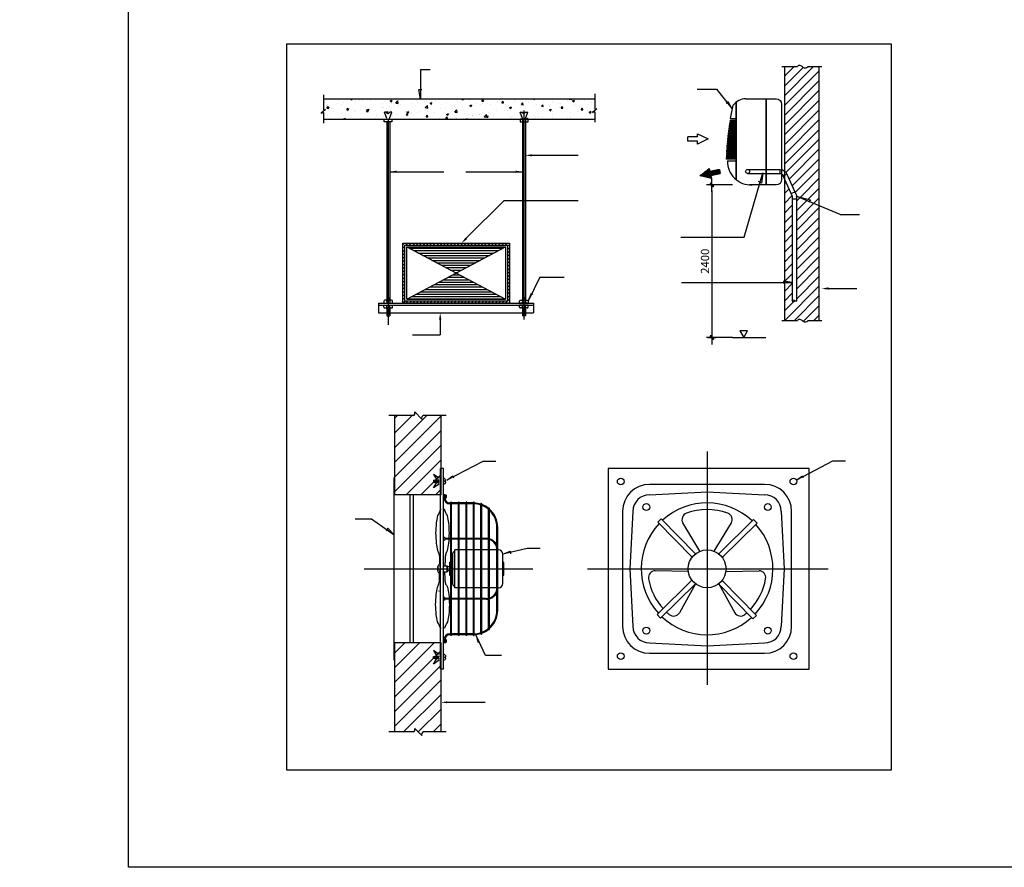
# Model space of a CAD drawing. Extents: x 198511 to 591978, y -86742 to -25456.
# Drawn here: x 378154 to 413722, y -86742 to -56099 of the extents above; entities that cross this region are included whole.
import ezdxf

# ---------------------------------------------------------------- set-up
doc = ezdxf.new("R2010")
doc.units = 0
doc.header["$LTSCALE"] = 1200
doc.header["$MEASUREMENT"] = 0
doc.header["$PDMODE"] = 2
doc.layers.get('0').update_dxf_attribs({"linetype": 'CONTINUOUS'})
doc.layers.get('DEFPOINTS').update_dxf_attribs({"linetype": 'CONTINUOUS'})
doc.styles.add('SON', font='VHELVEN.TTF')
doc.styles.get("Standard").update_dxf_attribs({"font": 'romans.shx', "width": 0.8})
doc.dimstyles.new('100', dxfattribs={"dimscale": 100, "dimtxt": 3, "dimasz": 2, "dimexe": 2, "dimexo": 0, "dimgap": 1, "dimtad": 1, "dimdec": 0, "dimzin": 0, "dimdsep": 46, "dimtxsty": 'Standard', "dimblk1": 'QUANG', "dimblk2": 'QUANG', "dimsah": 1, "dimcen": 4, "dimclrd": 1, "dimclre": 1, "dimclrt": 7, "dimadec": 0, "dimazin": 0, "dimtfac": 1, "dimtdec": 0, "dimtix": 1, "dimtmove": 0, "dimatfit": 3, "dimldrblk": 'QUANG', "dimfxl": 1, "dimtolj": 1, "dimtzin": 0, "dimarcsym": 0})
pattern_1 = [(45, (39845.5, 142972.47), (-265.16504, 265.16504), [])]

# ---------------------------------------------------------------- blocks, each defined once
blk = doc.blocks.new('*X2')
at = {"color": 0}
for p, q in [((19.145, 20.029), (19.231, 20.115)), ((19.145, 19.852), (19.245, 19.952)), ((19.308, 20.015), (19.408, 20.115)), ((19.484, 20.015), (19.584, 20.115)), ((19.661, 20.015), (19.761, 20.115)), ((19.838, 20.015), (19.938, 20.115)), ((20.015, 20.015), (20.115, 20.115)), ((20.191, 20.015), (20.291, 20.115)), ((20.368, 20.015), (20.468, 20.115)), ((20.545, 20.015), (20.645, 20.115)), ((20.722, 20.015), (20.822, 20.115)), ((20.899, 20.015), (20.999, 20.115)), ((21.075, 20.015), (21.175, 20.115)), ((21.252, 20.015), (21.352, 20.115)), ((21.429, 20.015), (21.529, 20.115)), ((21.606, 20.015), (21.706, 20.115)), ((21.782, 20.015), (21.882, 20.115)), ((21.959, 20.015), (22.059, 20.115)), ((22.136, 20.015), (22.236, 20.115)), ((22.313, 20.015), (22.413, 20.115)), ((22.49, 20.015), (22.59, 20.115)), ((22.666, 20.015), (22.766, 20.115)), ((22.843, 20.015), (22.943, 20.115)), ((23.02, 20.015), (23.12, 20.115)), ((23.197, 20.015), (23.297, 20.115)), ((23.373, 20.015), (23.473, 20.115)), ((23.55, 20.015), (23.65, 20.115)), ((23.727, 20.015), (23.827, 20.115)), ((23.904, 20.015), (24.004, 20.115)), ((24.081, 20.015), (24.181, 20.115)), ((24.257, 20.015), (24.357, 20.115)), ((24.434, 20.015), (24.534, 20.115)), ((24.545, 19.949), (24.645, 20.049)), ((24.545, 19.772), (24.645, 19.872)), ((19.145, 19.675), (19.245, 19.775)), ((19.145, 19.499), (19.245, 19.599)), ((19.145, 19.322), (19.245, 19.422)), ((24.545, 19.595), (24.645, 19.695)), ((24.545, 19.419), (24.645, 19.519)), ((24.545, 19.242), (24.645, 19.342)), ((19.145, 19.145), (19.245, 19.245)), ((19.145, 18.968), (19.245, 19.068)), ((19.145, 18.792), (19.245, 18.892)), ((24.545, 19.065), (24.645, 19.165)), ((24.545, 18.888), (24.645, 18.988)), ((24.545, 18.711), (24.645, 18.811)), ((19.145, 18.615), (19.245, 18.715)), ((19.145, 18.438), (19.245, 18.538)), ((19.145, 18.261), (19.245, 18.361)), ((24.545, 18.535), (24.645, 18.635)), ((24.545, 18.358), (24.645, 18.458)), ((19.145, 18.084), (19.245, 18.184)), ((19.145, 17.908), (19.245, 18.008)), ((19.145, 17.731), (19.245, 17.831)), ((24.545, 18.181), (24.645, 18.281)), ((24.545, 18.004), (24.645, 18.104)), ((24.545, 17.828), (24.645, 17.928)), ((19.145, 17.554), (19.245, 17.654)), ((19.145, 17.377), (19.245, 17.477)), ((19.145, 17.201), (19.245, 17.301)), ((24.545, 17.651), (24.645, 17.751)), ((24.545, 17.474), (24.645, 17.574)), ((24.545, 17.297), (24.645, 17.397)), ((19.145, 17.024), (19.245, 17.124)), ((19.313, 17.015), (19.413, 17.115)), ((19.49, 17.015), (19.59, 17.115)), ((19.666, 17.015), (19.766, 17.115)), ((19.843, 17.015), (19.943, 17.115)), ((20.02, 17.015), (20.12, 17.115)), ((20.197, 17.015), (20.297, 17.115)), ((20.373, 17.015), (20.473, 17.115)), ((20.55, 17.015), (20.65, 17.115)), ((20.727, 17.015), (20.827, 17.115)), ((20.904, 17.015), (21.004, 17.115)), ((21.081, 17.015), (21.181, 17.115)), ((21.257, 17.015), (21.357, 17.115)), ((21.434, 17.015), (21.534, 17.115)), ((21.611, 17.015), (21.711, 17.115)), ((21.788, 17.015), (21.888, 17.115)), ((21.964, 17.015), (22.064, 17.115)), ((22.141, 17.015), (22.241, 17.115)), ((22.318, 17.015), (22.418, 17.115)), ((22.495, 17.015), (22.595, 17.115)), ((22.672, 17.015), (22.772, 17.115)), ((22.848, 17.015), (22.948, 17.115)), ((23.025, 17.015), (23.125, 17.115)), ((23.202, 17.015), (23.302, 17.115)), ((23.379, 17.015), (23.479, 17.115)), ((23.555, 17.015), (23.655, 17.115)), ((23.732, 17.015), (23.832, 17.115)), ((23.909, 17.015), (24.009, 17.115)), ((24.086, 17.015), (24.186, 17.115)), ((24.263, 17.015), (24.363, 17.115)), ((24.439, 17.015), (24.539, 17.115)), ((24.545, 17.121), (24.645, 17.221)), ((24.616, 17.015), (24.645, 17.044))]:
    blk.add_line(p, q, dxfattribs=at)
blk = doc.blocks.new('*X1')
at = {"color": 0}
for p, q in [((19.467, 22.875), (24.323, 22.875)), ((19.704, 22.75), (24.087, 22.75)), ((19.94, 22.625), (23.851, 22.625)), ((20.176, 22.5), (23.615, 22.5)), ((20.412, 22.375), (23.378, 22.375)), ((20.648, 22.25), (23.142, 22.25)), ((20.884, 22.125), (22.906, 22.125)), ((21.12, 22), (22.67, 22)), ((21.356, 21.875), (22.434, 21.875)), ((21.49, 21.375), (22.301, 21.375)), ((21.592, 21.75), (22.198, 21.75)), ((21.726, 21.5), (22.065, 21.5)), ((21.829, 21.625), (21.962, 21.625)), ((20.545, 20.875), (23.245, 20.875)), ((20.781, 21), (23.009, 21)), ((21.017, 21.125), (22.773, 21.125)), ((21.253, 21.25), (22.537, 21.25)), ((19.601, 20.375), (24.19, 20.375)), ((19.837, 20.5), (23.954, 20.5)), ((20.073, 20.625), (23.717, 20.625)), ((20.309, 20.75), (23.481, 20.75)), ((19.365, 20.25), (24.426, 20.25))]:
    blk.add_line(p, q, dxfattribs=at)
blk = doc.blocks.new('G16')
for p, q in [((0.875, 0.505), (0, 0)), ((0, 0), (0.875, -0.505)), ((0.875, 0.208), (0.875, 0.505)), ((0.875, 0.208), (1.676, 0.208)), ((1.676, -0.208), (1.676, 0.208)), ((0.875, -0.208), (1.676, -0.208)), ((0.875, -0.505), (0.875, -0.208))]:
    blk.add_line(p, q)
blk = doc.blocks.new('QUANG')
at = {"linetype": 'ByBlock'}
h = blk.add_hatch(color=0, dxfattribs=at)
edge = h.paths.add_edge_path()
edge.add_arc((-0.23, -0.23), 0.0911, 135, 315)
edge.add_line((-0.16, -0.29), (0.29, 0.16))
edge.add_arc((0.23, 0.23), 0.0911, 315, 495)
edge.add_line((0.16, 0.29), (-0.29, -0.16))
at = {"color": 0, "linetype": 'ByBlock'}
for p, q in [((-1.25, 0), (1.25, 0)), ((0, -0.75), (0, 0.75))]:
    blk.add_line(p, q, dxfattribs=at)
blk.add_lwpolyline([(-0.29, -0.16, 1), (-0.16, -0.29), (0.29, 0.16, 1), (0.16, 0.29)], format="xyb", close=True, dxfattribs=at)
blk = doc.blocks.new('*D18')
at = {"color": 1, "lineweight": -2}
for p, q in [((403906, -62075), (402960, -62075)), ((403160, -62275), (403160, -67388)), ((403906, -67588), (402960, -67588))]:
    blk.add_line(p, q, dxfattribs=at)
at = {"layer": 'DEFPOINTS', "color": 0}
for p in [(403906, -62075), (403160, -67588), (403906, -67588)]:
    blk.add_point(p, dxfattribs=at)
at = {"color": 1, "lineweight": -2, "xscale": 200, "yscale": 200, "zscale": 200}
for p, rotation in [((403160, -62075), 90), ((403160, -67588), 270)]:
    blk.add_blockref('QUANG', p, dxfattribs=dict(at, rotation=rotation))
at = {"color": 7, "insert": (402910, -64831), "char_height": 300, "attachment_point": 5, "rotation": 90}
blk.add_mtext('\\A1;2400', dxfattribs=at)

msp = doc.modelspace()

# ---------------------------------------------------------------- hatches: boundary and pattern name
h = msp.add_hatch()
h.set_pattern_fill('ANSI31', color=256, scale=2000, style=0)
h.set_pattern_definition([(45, (1088027.68, -78051.2), (-176.776695, 176.776695), [])])
edge = h.paths.add_edge_path()
edge.add_arc((405629.201, -61757.576), 245, 18.1732991, 52.4166441, ccw=False)
edge.add_line((405861.98, -61681.162), (406226.492, -62485.273))
edge.add_line((406226.492, -62485.273), (406715.79, -62607.936))
edge.add_line((406715.79, -62607.936), (406665.553, -62671.794))
edge.add_line((406665.553, -62671.794), (407038.63, -62826.881))
edge.add_line((407038.63, -62826.881), (407038.63, -57806.19))
edge.add_line((407038.63, -57806.19), (406622.14, -57806.19))
edge.add_spline(control_points=[(406622.14, -57806.19), (406578.45, -57828.425), (406468.821, -57884.217), (406341.321, -57685.463), (406263.655, -57775.554), (406237.243, -57806.19)], knot_values=[0, 0, 0, 0, 133.453171636, 334.868960809, 438.659496344, 438.659496344, 438.659496344, 438.659496344], degree=3, periodic=0)
edge.add_line((406237.243, -57806.19), (405778.63, -57806.19))
edge.add_line((405778.63, -57806.19), (405778.63, -61563.422))
edge = h.paths.add_edge_path()
edge.add_spline(control_points=[(406210.606, -66273.473), (406196.347, -66270.308), (406158.706, -66261.951), (406100.58, -66200.932), (406075.669, -66250.878), (406064.4, -66273.473)], knot_values=[0, 0, 0, 0, 45.140578424, 119.163148386, 180.312514587, 180.312514587, 180.312514587, 180.312514587], degree=3, periodic=0)
edge.add_arc((406104.09, -66240.269), 51.747, 140.0842539, 353.2339392, ccw=False)
edge.add_line((406064.4, -66207.065), (406064.4, -62473.613))
edge.add_line((406064.4, -62473.613), (405778.63, -61848.533))
edge.add_line((405778.63, -61848.533), (405778.63, -66399.595))
edge.add_line((405778.63, -66399.595), (405778.63, -66987.595))
edge.add_line((405778.63, -66987.595), (406237.243, -66987.595))
edge.add_spline(control_points=[(406237.243, -66987.595), (406263.655, -66956.958), (406341.321, -66866.868), (406468.821, -67065.621), (406578.45, -67009.829), (406622.14, -66987.595)], knot_values=[0, 0, 0, 0, 103.790535536, 305.206324708, 438.659496344, 438.659496344, 438.659496344, 438.659496344], degree=3, periodic=0)
edge.add_line((406622.14, -66987.595), (407038.63, -66987.595))
edge.add_line((407038.63, -66987.595), (407038.63, -66399.595))
edge.add_line((407038.63, -66399.595), (407038.63, -62826.881))
edge.add_line((407038.63, -62826.881), (406210.606, -62482.674))
edge.add_line((406210.606, -62482.674), (406210.606, -66273.473))
h = msp.add_hatch()
h.set_pattern_fill('AR-CONC', color=256, scale=100, style=0)
h.set_pattern_definition([(50, (380778.2, -82233.6), (717.26, -62.752), [75, -825]), (355, (380778.2, -82233.6), (-138.751, 752.192), [60, -660]), (100.4514, (380837.94, -82238.85), (578.51, 689.44), [63.74, -701.142]), (46.1842, (380778.2, -82033.6), (1067.24, -165.52), [112.5, -1237.5]), (96.6356, (380867.1, -82047.4), (934.663, 974.118), [95.61, -1051.713]), (351.184, (380778.2, -82033.6), (934.66, 974.12), [90, -990]), (21, (380878.2, -82083.6), (596.907, -402.619), [75, -825]), (326, (380878.2, -82083.6), (243.315, 725.15), [60, -660]), (71.4514, (380927.9, -82117.2), (840.223, 322.53), [63.74, -701.142]), (37.5, (380778.17, -82233.62), (12.1599, 332.8939), [0, -652, 0, -670, 0, -662.5]), (7.5, (380778.17, -82233.62), (263.0695, 394.4117), [0, -382, 0, -637, 0, -252.5]), (327.5, (380555.17, -82233.62), (533.8224, -22.5549), [0, -250, 0, -780, 0, -1035]), (317.5, (380455.17, -82233.6), (583.186, 100.105), [0, -325, 0, -518, 0, -735])])
h.paths.add_polyline_path([(398924.709, -58956.887), (389123.822, -58956.887), (389123.822, -59354.481, 0.335591747), (389202.231, -59348.473), (389058.373, -59472.066, -0.218132009), (389123.822, -59459.827), (389123.822, -59695.836), (396319.195, -59695.836), (396319.21, -59666.699), (396237.533, -59442.067), (396313.326, -59442.067), (396368.262, -59501.594), (396423.197, -59442.067), (396505.888, -59442.067), (396424.21, -59666.699), (396424.195, -59695.836), (396518.191, -59695.836), (398924.709, -59695.836), (398924.709, -59428.3, 0.218132009), (398859.26, -59440.539), (398847.711, -59450.461, -0.047724514), (398859.26, -59440.539), (399001.707, -59318.158, -0.32767551), (398924.709, -59322.954)])
h = msp.add_hatch()
h.set_pattern_fill('ANSI31', color=256, scale=20, style=0)
h.set_pattern_definition([(45, (72161.3276, 143936.329), (-1.767766953, 1.767766953), [])])
h.paths.add_polyline_path([(403144.138, -61837.321), (403120.822, -61731.586), (403460.716, -61656.634), (403428.131, -61508.868), (403088.237, -61583.819), (403064.921, -61478.084), (402733.125, -61739.602)])
h = msp.add_hatch()
h.set_pattern_fill('ANSI31', color=256, scale=3000, style=0)
h.set_pattern_definition(pattern_1)
h.paths.add_polyline_path([(391700.429, -73272.618), (393354.991, -73272.618), (393354.991, -72322.384), (393375.009, -72322.384), (393375.009, -70408.56), (392735.689, -70408.56, 0.681645008), (392713.527, -70571.281), (392422.064, -70279.817, -0.654877748), (392324.186, -70408.56), (391700.429, -70408.56)])
h.paths.add_polyline_path([(393278.949, -72862.427), (392979.436, -72781.734), (393278.949, -72701.042)], flags=16)
h = msp.add_hatch()
h.set_pattern_fill('ANSI31', color=256, scale=3000, style=0)
h.set_pattern_definition(pattern_1)
h.paths.add_polyline_path([(393375.009, -79579.525), (393354.991, -79579.525), (393354.991, -78629.291), (391700.429, -78629.291), (391700.429, -81847.622), (392365.924, -81847.622, 0.681645008), (392388.086, -81684.902), (392679.549, -81976.365, -0.654877748), (392777.427, -81847.622), (393375.009, -81847.622)])
h.paths.add_polyline_path([(393278.949, -79230.141), (392979.436, -79149.448), (393278.949, -79068.756)], flags=16)

# ---------------------------------------------------------------- linework, layer by layer
for p, q in [((392985.54, -57907.642), (392632.485, -57907.642)), ((392632.485, -57907.642), (392632.485, -58979.626)), ((406237.243, -57806.19), (405685.613, -57806.19)), ((405778.63, -57806.19), (405778.63, -66399.595)), ((407132.601, -57806.19), (406622.14, -57806.19)), ((407038.63, -66399.595), (407038.63, -57806.19)), ((392632.485, -58979.626), (392568.413, -58627.631)), ((392568.413, -58627.631), (392680.539, -58627.631)), ((402632.56, -58615.106), (403320.24, -58615.106)), ((403320.24, -58615.106), (403878.2, -59315.022)), ((389123.822, -58956.887), (398924.709, -58956.887)), ((405112.798, -58956.026), (405112.798, -62074.551)), ((405125.21, -58956.026), (405125.21, -62074.551)), ((396368.262, -59378.922), (396368.262, -66938.749)), ((403742.148, -59070.975), (403673.54, -59133.269)), ((403878.2, -59315.022), (403742.148, -59070.975)), ((403827.817, -59672.595), (403932.62, -59192.286)), ((404021.813, -59101.012), (404021.813, -61867.079)), ((404034.224, -59090.503), (404034.224, -61877.515)), ((389123.822, -59695.836), (398924.709, -59695.836)), ((391413.326, -59442.067), (391330.635, -59442.067)), ((391412.313, -59666.699), (391330.635, -59442.067)), ((391468.262, -59501.594), (391413.326, -59442.067)), ((391468.262, -59501.594), (391523.197, -59442.067)), ((391468.262, -59695.836), (391468.262, -67127.91)), ((391517.313, -59666.699), (391598.99, -59442.067)), ((391598.99, -59442.067), (391523.197, -59442.067)), ((396319.21, -59666.699), (396237.533, -59442.067)), ((396237.533, -59442.067), (396313.326, -59442.067)), ((396368.262, -59501.594), (396313.326, -59442.067)), ((396319.21, -59666.699), (396315.762, -66240.836)), ((396368.262, -59501.594), (396423.197, -59442.067)), ((396424.21, -59666.699), (396420.762, -66240.836)), ((396423.197, -59442.067), (396505.888, -59442.067)), ((396424.21, -59666.699), (396505.888, -59442.067)), ((403827.817, -59672.595), (404021.813, -59672.595)), ((391415.762, -59790.709), (391415.762, -66240.836)), ((391520.762, -59790.709), (391520.762, -66240.836)), ((396665.762, -61002.144), (398333.601, -61002.144)), ((403720.2, -61207.2), (404021.813, -61207.2)), ((405609.645, -61512.576), (405609.645, -61658.782)), ((391520.762, -61596.25), (393475.38, -61596.25)), ((394272.499, -61596.25), (396315.762, -61596.25)), ((404324.663, -63959.697), (404999.117, -61639.855)), ((404999.117, -61639.855), (404951.106, -62010.522)), ((405586.3, -61678.738), (405606.255, -61658.782)), ((405723.339, -61727.593), (405862.252, -61681.992)), ((404951.106, -62010.522), (404846.766, -61953.307)), ((406029.752, -62368.065), (406168.665, -62322.464)), ((406064.4, -62578.621), (406210.606, -62578.621)), ((407797.761, -63142.45), (406202.227, -62479.191)), ((406202.227, -62479.191), (406715.79, -62607.936)), ((394288.239, -64002.595), (395654.196, -62636.638)), ((395654.196, -62636.638), (398333.601, -62636.638)), ((406715.79, -62607.936), (406648.268, -62693.766)), ((407797.761, -63142.45), (408495.15, -63142.45)), ((402031.078, -63959.697), (404324.663, -63959.697)), ((392133.262, -64315.836), (395703.262, -66205.836)), ((392133.262, -66205.836), (395703.262, -64315.836)), ((396947.289, -65406.136), (396535.859, -66252.452)), ((396947.289, -65406.136), (397821.733, -65406.136)), ((402055.652, -65603.078), (406064.4, -65603.078)), ((406064.4, -65603.078), (405751.318, -65547.323)), ((405751.318, -65547.323), (405751.318, -65633.01)), ((396535.859, -66252.452), (396637.379, -65984.028)), ((396637.379, -65984.028), (396691.125, -66031.748)), ((407249.464, -65816.181), (408398.391, -65816.181)), ((391118.262, -66345.836), (396718.262, -66345.836)), ((391118.262, -66345.836), (391118.262, -66695.836)), ((391118.262, -66415.836), (396718.262, -66415.836)), ((391310.762, -66345.836), (391625.762, -66345.836)), ((391310.762, -66415.836), (391625.762, -66415.836)), ((391310.762, -66485.836), (391310.762, -66415.836)), ((391415.762, -66156.861), (391520.762, -66156.861)), ((391415.762, -66191.861), (391520.762, -66191.861)), ((391415.762, -66275.836), (391415.762, -66345.836)), ((391415.762, -66485.836), (391415.762, -66415.836)), ((391520.762, -66275.836), (391520.762, -66345.836)), ((391520.762, -66485.836), (391520.762, -66415.836)), ((391625.762, -66485.836), (391625.762, -66415.836)), ((396525.762, -66345.836), (396210.762, -66345.836)), ((396210.762, -66485.836), (396210.762, -66415.836)), ((396525.762, -66415.836), (396210.762, -66415.836)), ((396420.762, -66156.861), (396315.762, -66156.861)), ((396420.762, -66191.861), (396315.762, -66191.861)), ((396315.762, -66275.836), (396315.762, -66345.836)), ((396315.762, -66485.836), (396315.762, -66415.836)), ((396420.762, -66275.836), (396420.762, -66345.836)), ((396420.762, -66485.836), (396420.762, -66415.836)), ((396525.762, -66485.836), (396525.762, -66415.836)), ((396718.262, -66345.836), (396718.262, -66695.836)), ((405778.63, -66399.595), (405778.63, -66987.595)), ((407038.63, -66987.595), (407038.63, -66399.595)), ((391118.262, -66695.836), (391415.762, -66695.836)), ((391345.762, -66520.836), (391590.762, -66520.836)), ((391415.762, -66520.836), (391415.762, -66800.836)), ((391415.762, -66553.432), (391520.762, -66553.432)), ((391415.762, -66588.432), (391520.762, -66588.432)), ((391415.762, -66628.969), (391520.762, -66628.969)), ((391415.762, -66663.969), (391520.762, -66663.969)), ((391415.762, -66704.507), (391520.762, -66704.507)), ((391415.762, -66739.507), (391520.762, -66739.507)), ((391415.762, -66800.836), (391520.762, -66800.836)), ((391520.762, -66520.836), (391520.762, -66800.836)), ((391520.762, -66695.836), (396315.762, -66695.836)), ((396490.762, -66520.836), (396245.762, -66520.836)), ((396315.762, -66520.836), (396315.762, -66800.836)), ((396420.762, -66553.432), (396315.762, -66553.432)), ((396420.762, -66588.432), (396315.762, -66588.432)), ((396420.762, -66628.969), (396315.762, -66628.969)), ((396420.762, -66663.969), (396315.762, -66663.969)), ((396420.762, -66704.507), (396315.762, -66704.507)), ((396420.762, -66739.507), (396315.762, -66739.507)), ((396420.762, -66800.836), (396315.762, -66800.836)), ((396420.762, -66520.836), (396420.762, -66800.836)), ((396420.762, -66695.836), (396718.262, -66695.836)), ((393344.222, -66940.836), (393344.222, -67487.843)), ((406237.243, -66987.595), (405685.613, -66987.595)), ((407132.601, -66987.595), (406622.14, -66987.595)), ((392348.862, -67487.843), (393344.222, -67487.843)), ((403906.314, -67587.911), (405109.055, -67587.911)), ((392365.924, -70408.56), (391491.036, -70408.56)), ((391700.429, -73272.618), (391700.429, -70408.56)), ((392679.549, -70537.303), (392422.064, -70279.817)), ((393558.109, -70408.56), (392735.689, -70408.56)), ((393375.009, -73272.618), (393375.009, -70408.56)), ((402984.926, -71711.297), (402984.926, -80150.029)), ((394887.656, -72067.335), (393588.257, -72747.071)), ((395352.541, -72067.335), (394887.656, -72067.335)), ((407520.406, -72060.76), (406221.007, -72740.496)), ((407985.291, -72060.76), (407520.406, -72060.76)), ((393310.712, -72675.85), (393098.577, -72538.276)), ((393098.577, -72538.276), (393227.893, -72737.109)), ((393354.991, -79579.525), (393354.991, -72322.384)), ((393462.091, -72322.384), (393354.991, -72322.384)), ((393462.091, -79579.525), (393462.091, -72322.384)), ((391679.254, -79250.007), (391680.411, -72651.902)), ((393098.577, -73025.192), (393227.893, -72826.359)), ((393310.712, -72887.618), (393098.577, -73025.192)), ((393100.449, -72749.132), (393145.074, -72737.109)), ((393100.449, -72749.132), (393100.449, -72814.337)), ((393100.449, -72814.337), (393145.074, -72826.359)), ((393145.074, -72737.109), (393145.074, -72826.359)), ((393145.074, -72737.109), (393310.712, -72737.109)), ((393145.074, -72826.359), (393310.712, -72826.359)), ((393189.699, -72737.109), (393189.699, -72826.359)), ((393189.699, -72737.109), (393189.699, -72826.359)), ((393234.324, -72737.109), (393234.324, -72826.359)), ((393278.949, -72737.109), (393278.949, -72826.359)), ((393552.19, -72758.763), (393494.467, -72775.168)), ((393494.467, -72775.168), (393494.467, -72788.301)), ((393553.147, -72804.977), (393494.467, -72788.301)), ((393588.257, -72747.071), (393801.26, -72590.558)), ((393801.26, -72590.558), (393827.901, -72661.52)), ((406221.007, -72740.496), (406434.01, -72583.983)), ((406434.01, -72583.983), (406460.651, -72654.944)), ((400906.426, -73272.454), (402984.926, -73166.032)), ((402984.926, -73166.032), (405063.426, -73272.454)), ((393375.009, -73272.618), (391700.429, -73272.618)), ((392260.618, -78629.291), (392260.618, -73272.618)), ((392380.241, -78629.291), (392380.241, -73272.618)), ((393511.859, -73272.618), (393482.109, -73272.618)), ((393482.109, -73272.618), (393482.109, -73391.618)), ((393511.859, -73272.618), (393511.859, -73391.618)), ((393511.859, -73279.731), (393552.031, -73279.731)), ((393511.859, -73309.481), (393551.599, -73309.481)), ((393511.859, -73361.544), (393551.599, -73361.544)), ((393511.859, -73391.294), (393552.031, -73391.294)), ((393562.012, -73292.696), (393562.012, -73378.329)), ((393727.249, -73570.118), (393690.359, -73570.118)), ((393727.249, -73599.868), (393690.359, -73599.868)), ((393727.249, -78361.541), (393727.249, -73540.368)), ((393756.999, -73540.368), (393727.249, -73540.368)), ((393756.999, -78361.541), (393756.999, -73540.368)), ((394002.139, -73570.118), (393756.999, -73570.118)), ((394002.139, -73599.868), (393756.999, -73599.868)), ((394002.139, -78361.541), (394002.139, -73540.368)), ((394031.889, -73540.368), (394002.139, -73540.368)), ((394031.889, -78361.541), (394031.889, -73540.368)), ((394532.686, -73570.118), (394031.889, -73570.118)), ((394532.686, -73599.868), (394031.889, -73599.868)), ((394277.742, -78361.541), (394277.742, -73540.368)), ((394307.492, -73540.368), (394277.742, -73540.368)), ((394307.492, -78361.541), (394307.492, -73540.368)), ((394542.206, -78361.492), (394542.206, -73540.417)), ((394571.956, -78360.704), (394571.956, -73541.204)), ((394817.096, -78316.591), (394817.096, -73585.318)), ((394846.846, -78306.383), (394846.846, -73595.526)), ((395091.986, -78172.591), (395091.986, -73729.318)), ((395121.736, -78148.914), (395121.736, -73752.995)), ((400306.426, -73872.454), (400200.004, -75950.954)), ((405663.426, -73872.454), (405769.849, -75950.954)), ((390268.093, -74137.721), (390864.498, -74137.721)), ((390864.498, -74137.721), (391680.048, -74724.679)), ((401204.542, -74268.532), (401331.798, -74143.338)), ((401204.542, -74268.532), (402444.997, -75529.409)), ((401331.798, -74143.338), (402572.252, -75404.214)), ((402726.499, -75316.573), (402106.029, -74292.146)), ((403243.353, -75316.573), (403863.824, -74292.146)), ((404667.348, -74170.57), (403406.472, -75411.025)), ((404792.543, -74297.826), (403531.667, -75538.28)), ((404667.348, -74170.57), (404792.543, -74297.826)), ((391452.132, -74479.387), (391390.737, -74575.754)), ((391680.048, -74724.679), (391452.132, -74479.387)), ((395395.436, -75950.954), (395395.436, -74459.931)), ((395425.186, -77446.384), (395425.186, -74459.931)), ((393511.859, -74820.454), (393482.109, -74820.454)), ((393511.859, -74909.704), (393482.109, -74909.704)), ((393511.859, -74820.454), (393511.859, -74909.704)), ((393727.249, -74850.204), (393511.859, -74850.204)), ((393727.249, -74879.954), (393511.859, -74879.954)), ((394002.139, -74850.204), (393756.999, -74850.204)), ((394002.139, -74879.954), (393756.999, -74879.954)), ((394542.206, -74850.204), (394031.889, -74850.204)), ((394542.206, -74879.954), (394031.889, -74879.954)), ((394817.096, -74850.204), (394571.956, -74850.204)), ((394817.096, -74879.954), (394571.956, -74879.954)), ((395008.686, -74850.204), (394846.846, -74850.204)), ((395008.686, -74879.954), (394846.846, -74879.954)), ((393798.12, -76516.204), (393798.12, -75385.704)), ((393872.495, -75326.204), (393857.62, -75326.204)), ((393872.495, -76635.204), (393872.495, -75266.704)), ((394002.139, -75266.704), (393872.495, -75266.704)), ((394542.206, -75266.704), (394031.889, -75266.704)), ((394817.096, -75266.704), (394571.956, -75266.704)), ((395091.986, -75266.704), (394846.846, -75266.704)), ((395395.436, -75266.704), (395121.736, -75266.704)), ((395454.936, -75266.704), (395425.186, -75266.704)), ((396488.996, -75214.763), (395603.686, -75415.454)), ((395603.686, -75415.454), (395873.433, -75317.424)), ((395873.433, -75317.424), (395888.973, -75410.559)), ((396953.88, -75214.763), (396488.996, -75214.763)), ((393693.995, -76188.954), (393693.995, -75712.954)), ((393727.249, -75712.954), (393693.995, -75712.954)), ((393798.12, -75712.954), (393756.999, -75712.954)), ((395603.686, -76486.454), (395603.686, -75415.454)), ((395618.561, -75712.954), (395603.686, -75712.954)), ((395648.311, -76159.204), (395648.311, -75742.704)), ((390594.062, -75950.954), (396689.629, -75950.954)), ((393256.009, -75861.704), (393256.009, -76040.204)), ((393256.009, -76040.204), (393256.009, -75861.704)), ((393315.509, -75802.204), (393326.85, -75802.204)), ((393315.509, -76099.704), (393326.85, -76099.704)), ((393482.109, -75846.829), (393601.109, -75846.829)), ((393482.109, -76055.079), (393601.109, -76055.079)), ((393601.109, -76055.079), (393601.109, -75846.829)), ((393601.109, -75846.829), (393601.109, -76055.079)), ((393693.995, -75876.579), (393601.109, -75876.579)), ((393693.995, -76025.329), (393601.109, -76025.329)), ((395395.436, -77447.81), (395395.436, -75950.954)), ((398671.063, -75950.954), (407360.508, -75950.954)), ((400200.004, -75950.954), (400306.426, -78029.454)), ((402299.926, -76044.207), (401108.907, -76019.211)), ((403669.926, -76044.207), (404860.946, -76019.211)), ((405769.849, -75950.954), (405663.426, -78029.454)), ((393727.249, -76188.954), (393693.995, -76188.954)), ((393798.12, -76188.954), (393756.999, -76188.954)), ((395618.561, -76188.954), (395603.686, -76188.954)), ((401177.31, -77604.083), (402438.186, -76363.628)), ((404765.311, -77633.376), (403524.856, -76372.5)), ((393872.495, -76575.704), (393857.62, -76575.704)), ((394002.139, -76635.204), (393872.495, -76635.204)), ((394542.206, -76635.204), (394031.889, -76635.204)), ((394817.096, -76635.204), (394571.956, -76635.204)), ((395091.986, -76635.204), (394846.846, -76635.204)), ((395395.436, -76635.204), (395121.736, -76635.204)), ((395454.936, -76635.204), (395425.186, -76635.204)), ((401302.504, -77731.339), (402563.38, -76490.884)), ((402564.749, -76491.95), (401987.804, -77541.506)), ((404638.055, -77758.571), (403397.6, -76497.695)), ((403405.103, -76491.95), (403982.048, -77541.506)), ((393511.859, -76992.204), (393482.109, -76992.204)), ((393511.859, -77081.454), (393482.109, -77081.454)), ((393511.859, -77081.454), (393511.859, -76992.204)), ((393727.249, -77021.954), (393511.859, -77021.954)), ((393727.249, -77051.704), (393511.859, -77051.704)), ((394002.139, -77021.954), (393756.999, -77021.954)), ((394002.139, -77051.704), (393756.999, -77051.704)), ((394542.206, -77021.954), (394031.889, -77021.954)), ((394542.206, -77051.704), (394031.889, -77051.704)), ((394817.096, -77021.954), (394571.956, -77021.954)), ((394817.096, -77051.704), (394571.956, -77051.704)), ((395008.686, -77021.954), (394846.846, -77021.954)), ((395008.686, -77051.704), (394846.846, -77051.704)), ((401302.504, -77731.339), (401177.31, -77604.083)), ((404765.311, -77633.376), (404638.055, -77758.571)), ((393482.109, -78510.291), (393482.109, -78629.291)), ((393511.859, -78502.236), (393552.031, -78502.236)), ((393511.859, -78629.291), (393511.859, -78510.291)), ((393511.859, -78531.986), (393551.599, -78531.986)), ((393511.859, -78584.048), (393551.599, -78584.048)), ((393562.012, -78515.201), (393562.012, -78600.833)), ((393727.249, -78302.041), (393690.359, -78302.041)), ((393727.249, -78331.791), (393690.359, -78331.791)), ((393756.999, -78361.541), (393727.249, -78361.541)), ((394002.139, -78302.041), (393756.999, -78302.041)), ((394002.139, -78331.791), (393756.999, -78331.791)), ((394031.889, -78361.541), (394002.139, -78361.541)), ((394532.686, -78302.041), (394031.889, -78302.041)), ((394532.686, -78331.791), (394031.889, -78331.791)), ((394307.492, -78361.541), (394277.742, -78361.541)), ((394974.747, -79078.841), (394640.649, -78366.914)), ((394640.649, -78366.914), (394703.129, -78604.223)), ((394703.129, -78604.223), (394761.382, -78561.554)), ((391700.429, -81847.622), (391700.429, -78629.291)), ((393375.009, -78629.291), (391700.429, -78629.291)), ((393310.712, -79043.564), (393098.577, -78905.991)), ((393098.577, -78905.991), (393227.893, -79104.823)), ((393375.009, -81847.622), (393375.009, -78629.291)), ((393511.859, -78629.291), (393482.109, -78629.291)), ((393511.859, -78613.798), (393552.031, -78613.798)), ((400906.426, -78629.454), (402984.926, -78735.877)), ((402984.926, -78735.877), (405063.426, -78629.454)), ((393098.577, -79392.906), (393227.893, -79194.073)), ((393310.712, -79255.332), (393098.577, -79392.906)), ((393100.449, -79116.846), (393145.074, -79104.823)), ((393100.449, -79182.051), (393100.449, -79116.846)), ((393100.449, -79182.051), (393145.074, -79194.073)), ((393145.074, -79104.823), (393310.712, -79104.823)), ((393145.074, -79194.073), (393145.074, -79104.823)), ((393145.074, -79194.073), (393310.712, -79194.073)), ((393189.699, -79194.073), (393189.699, -79104.823)), ((393189.699, -79194.073), (393189.699, -79104.823)), ((393234.324, -79194.073), (393234.324, -79104.823)), ((393278.949, -79194.073), (393278.949, -79104.823)), ((393553.147, -79126.205), (393494.467, -79142.882)), ((393494.467, -79156.015), (393494.467, -79142.882)), ((393552.19, -79172.42), (393494.467, -79156.015)), ((395553.848, -79078.841), (394974.747, -79078.841)), ((391702.965, -79597.852), (391702.965, -79597.852)), ((393462.091, -79579.525), (393354.991, -79579.525)), ((393486.584, -80776.924), (394965.684, -80776.924)), ((392679.549, -81976.365), (392422.064, -81718.88)), ((392365.924, -81847.622), (391491.036, -81847.622)), ((393558.109, -81847.622), (392735.689, -81847.622))]:
    msp.add_line(p, q)
at = {"color": 0, "linetype": 'Continuous'}
for points in [[(382088.762, -25455.565), (446092.363, -25455.565), (446092.363, -86741.696), (382088.762, -86741.696)], [(387809.429, -56966.258), (409640.354, -56966.258), (409640.354, -83231.838), (387809.429, -83231.838)]]:
    msp.add_lwpolyline(points, close=True, dxfattribs=at)
at = {"color": 9}
for points in [[(389123.822, -58816.887), (389123.822, -59354.481, 0.32767551), (389200.82, -59349.685), (389046.824, -59481.988, -0.268653269), (389123.822, -59459.827), (389123.822, -59835.836)], [(398924.709, -58785.36), (398924.709, -59322.954, 0.32767551), (399001.707, -59318.158), (398847.711, -59450.461, -0.268653269), (398924.709, -59428.3), (398924.709, -59804.309)]]:
    msp.add_lwpolyline(points, format="xyb", dxfattribs=at)
for points in [[(404380.498, -58956.026), (405477.965, -58956.026, -0.414213562), (405677.965, -59156.026), (405677.965, -61874.551, -0.414213562), (405477.965, -62074.551), (404515.251, -62074.551)], [(405485.634, -61512.576), (405629.201, -61512.576, -0.324083912), (405861.98, -61681.162), (406210.606, -62450.229), (406210.606, -66273.473)], [(405485.634, -61658.782), (405628.328, -61658.782, -0.324083912), (405723.339, -61727.593), (406064.4, -62473.613), (406064.4, -66273.473)], [(391625.762, -66345.836), (391625.762, -66275.836, 0.414213562), (391590.762, -66240.836), (391345.762, -66240.836, 0.414213562), (391310.762, -66275.836), (391310.762, -66345.836)], [(396210.762, -66345.836), (396210.762, -66275.836, -0.414213562), (396245.762, -66240.836), (396490.762, -66240.836, -0.414213562), (396525.762, -66275.836), (396525.762, -66345.836)], [(400906.426, -73272.454, 0.414213562), (400306.426, -73872.454)], [(405663.426, -73872.454), (405663.426, -73872.454, 0.414213562), (405063.426, -73272.454)], [(393375.009, -73804.482, -0.060174878), (393353.161, -73807.121, -0.081507818), (393248.602, -74028.832, -0.040107012), (393195.593, -74293.261, -0.029426781), (393173.995, -74659.925, -0.029426781), (393195.593, -75026.589, -0.040107012), (393248.602, -75291.018, -0.016536407), (393275.621, -75333.147, -0.24669666)], [(393553.691, -75384.844, -0.035995786), (393608.838, -75291.018, -0.040107012), (393661.848, -75026.589, -0.029426781), (393683.446, -74659.925, -0.029426781), (393661.848, -74293.261, -0.040107012), (393608.838, -74028.832, -0.081507818), (393504.279, -73807.121, -0.061082931), (393482.109, -73804.402, -0.24669666)], [(393275.621, -75333.147, 0.019578539), (393314.604, -75493.234, 0.029387436), (393341.53, -75950.954, 0.029426781)], [(393553.691, -75384.844, -0.014412225), (393523.774, -75502.406, -0.02208841), (393508.551, -75846.829, -0.029426781)], [(393275.621, -76568.762, -0.019578539), (393314.604, -76408.675, -0.029387436), (393341.53, -75950.954, -0.029426781)], [(393553.691, -76517.065, 0.014412225), (393523.774, -76399.502, 0.02208841), (393508.551, -76055.079, 0.029426781)], [(393375.009, -78097.427, 0.060174878), (393353.161, -78094.788, 0.081507818), (393248.602, -77873.077, 0.040107012), (393195.593, -77608.648, 0.029426781), (393173.995, -77241.984, 0.029426781), (393195.593, -76875.32, 0.040107012), (393248.602, -76610.891, 0.016536407), (393275.621, -76568.762, 0.24669666)], [(393553.691, -76517.065, 0.035995786), (393608.838, -76610.891, 0.040107012), (393661.848, -76875.32, 0.029426781), (393683.446, -77241.984, 0.029426781), (393661.848, -77608.648, 0.040107012), (393608.838, -77873.077, 0.081507818), (393504.279, -78094.788, 0.061082931), (393482.109, -78097.506, 0.24669666)], [(400306.426, -78029.454, 0.414213562), (400906.426, -78629.454)], [(405063.426, -78629.454), (405063.426, -78629.454, 0.414213562), (405663.426, -78029.454)]]:
    msp.add_lwpolyline(points, format="xyb")
for points in [[(391602.112, -59792.678), (391318.332, -59792.678), (391318.332, -59695.836), (391602.112, -59695.836)], [(396234.411, -59792.678), (396518.191, -59792.678), (396518.191, -59695.836), (396234.411, -59695.836)], [(404021.813, -61142.451), (403681.474, -61142.451), (403681.474, -61086.709), (404021.813, -61086.709)], [(395843.262, -66345.836), (391993.262, -66345.836), (391993.262, -64175.836), (395843.262, -64175.836)], [(395773.262, -66275.836), (392063.262, -66275.836), (392063.262, -64245.836), (395773.262, -64245.836)], [(395703.262, -66205.836), (392133.262, -66205.836), (392133.262, -64315.836), (395703.262, -64315.836)], [(404309.568, -67585.382), (404445.863, -67349.311), (404173.272, -67349.311)], [(399415.126, -79579.525), (406672.266, -79579.525), (406672.266, -72322.384), (399415.126, -72322.384)]]:
    msp.add_lwpolyline(points, close=True)
for points in [[(403819.413, -59736.709), (404021.813, -59736.709), (404021.813, -59792.451), (403809.272, -59792.451)], [(403763.455, -60096.709), (404021.813, -60096.709), (404021.813, -60152.451), (403755.749, -60152.451)], [(403776.688, -60006.709), (404021.813, -60006.709), (404021.813, -60062.451), (403768.377, -60062.451)], [(403790.9, -59916.709), (404021.813, -59916.709), (404021.813, -59972.451), (403781.982, -59972.451)], [(403803.228, -59826.709), (404021.813, -59826.709), (404021.813, -59882.451), (403793.7, -59882.451)], [(403720.232, -60456.709), (404021.813, -60456.709), (404021.813, -60512.451), (403714.918, -60512.451)], [(403729.59, -60366.709), (404021.813, -60366.709), (404021.813, -60422.451), (403723.681, -60422.451)], [(403739.91, -60276.709), (404021.813, -60276.709), (404021.813, -60332.451), (403733.405, -60332.451)], [(403751.198, -60186.709), (404021.813, -60186.709), (404021.813, -60242.451), (403744.093, -60242.451)], [(403692.376, -60816.709), (404021.813, -60816.709), (404021.813, -60872.451), (403689.425, -60872.451)], [(403697.909, -60726.709), (404021.813, -60726.709), (404021.813, -60782.451), (403694.37, -60782.451)], [(403704.395, -60636.709), (404021.813, -60636.709), (404021.813, -60692.451), (403700.265, -60692.451)], [(403711.835, -60546.709), (404021.813, -60546.709), (404021.813, -60602.451), (403707.114, -60602.451)], [(403684.16, -60996.709), (404021.813, -60996.709), (404021.813, -61052.451), (403681.474, -61052.451)], [(403687.793, -60906.709), (404021.813, -60906.709), (404021.813, -60962.451), (403685.431, -60962.451)], [(404448.713, -61512.576), (405485.634, -61512.576)], [(404448.713, -61658.782), (405485.634, -61658.782)]]:
    msp.add_lwpolyline(points)
msp.add_lwpolyline([(400906.426, -79003.933), (405063.426, -79003.933, 0.414213562), (406037.905, -78029.454), (406037.905, -73872.454, 0.414213562), (405063.426, -72897.976), (400906.426, -72897.976, 0.414213562), (399931.947, -73872.454), (399931.947, -78029.454, 0.414213562)], format="xyb", close=True)
for centre, radius in [((404448.713, -61585.679), 73.103), ((399866.59, -72792.597), 121.969), ((406103.262, -72792.597), 121.969), ((400791.9, -73716.85), 121.969), ((405177.952, -73716.85), 121.969), ((402984.926, -75950.954), 685), ((400791.9, -78185.058), 121.969), ((405177.952, -78185.058), 121.969), ((399866.59, -79109.312), 121.969), ((406103.262, -79109.312), 121.969)]:
    msp.add_circle(centre, radius)
for centre, radius, start, end in [((404399.977, -59535.602), 579.904, 91.9249114, 143.6993256), ((412237.41, -61297.065), 8561.389, 169.4988589, 169.8780289), ((412240.278, -61297.065), 8561.389, 171.9402416, 172.3168359), ((412240.278, -61297.065), 8561.389, 171.3314522, 171.7086216), ((412240.278, -61297.065), 8561.389, 170.721675, 171.0994649), ((412237.41, -61297.065), 8561.389, 170.1108357, 170.4892922), ((412240.278, -61297.065), 8561.389, 174.3669706, 174.7417079), ((412240.278, -61297.065), 8561.389, 173.7614098, 174.1365459), ((412240.278, -61297.065), 8561.389, 173.1551486, 173.5307268), ((412240.278, -61297.065), 8561.389, 172.5481163, 172.9241804), ((412240.278, -61297.065), 8561.389, 176.7835964, 177.1571645), ((412240.278, -61297.065), 8561.389, 176.1801453, 176.5539424), ((412240.278, -61297.065), 8561.389, 175.5762694, 175.9503375), ((412240.278, -61297.065), 8561.389, 174.9719007, 175.3462821), ((412240.278, -61297.065), 8561.389, 177.9894953, 178.3627303), ((412240.278, -61297.065), 8561.389, 177.3866907, 177.7600714), ((404583.701, -61211.386), 863.512, 179.7222566, 271.6226853), ((391345.762, -66485.836), 35, 180, 270), ((391380.762, -66275.836), 35, 0, 90), ((391380.762, -66485.836), 35, 270, 0), ((391450.762, -66275.836), 35, 90, 180), ((391450.762, -66485.836), 35, 180, 270), ((391485.762, -66275.836), 35, 0, 90), ((391485.762, -66485.836), 35, 270, 0), ((391555.762, -66275.836), 35, 90, 180), ((391555.762, -66485.836), 35, 180, 270), ((391590.762, -66485.836), 35, 270, 0), ((396245.762, -66485.836), 35, 180, 270), ((396280.762, -66275.836), 35, 0, 90), ((396280.762, -66485.836), 35, 270, 0), ((396350.762, -66275.836), 35, 90, 180), ((396350.762, -66485.836), 35, 180, 270), ((396385.762, -66275.836), 35, 0, 90), ((396385.762, -66485.836), 35, 270, 0), ((396455.762, -66275.836), 35, 90, 180), ((396455.762, -66485.836), 35, 180, 270), ((396490.762, -66485.836), 35, 270, 0), ((406104.09, -66240.269), 51.747, 219.9157461, 347.3503731), ((392345.055, -70322.848), 88.216, 283.6839504, 29.1956373), ((392756.558, -70494.272), 88.216, 103.6839504, 209.1956373), ((393443.55, -72784.13), 111.562, 13.1425653, 75.5639277), ((393443.55, -72784.13), 111.562, 284.4360723, 349.2298), ((393690.359, -73391.618), 208.25, 180, 270), ((393690.359, -73391.618), 178.5, 180, 270), ((393546.225, -73294.525), 15.893, 289.76596, 68.5688041), ((393540.954, -73327.718), 21.117, 4.2832162, 59.7275502), ((393540.954, -73343.307), 21.117, 300.2724498, 355.7167838), ((393546.225, -73376.5), 15.893, 291.4311959, 70.23404), ((394532.686, -74462.618), 892.5, 89.3888334, 90), ((394532.686, -74462.618), 862.75, 89.3677579, 90), ((394532.686, -74462.618), 922.25, 87.5595709, 89.4085492), ((394532.686, -74462.618), 892.5, 71.4176903, 87.4781715), ((394532.686, -74462.618), 862.75, 70.7521528, 87.3911528), ((394532.686, -74462.618), 922.25, 70.0838144, 72.0379437), ((402984.926, -75950.954), 2380.836, 46.680756, 132.3837058), ((394532.686, -74462.618), 892.5, 51.1953788, 69.3903071), ((394532.686, -74462.618), 862.75, 49.588265, 68.6454609), ((394532.686, -74462.618), 922.25, 50.3043295, 52.6666287), ((394532.686, -74462.618), 892.5, 0, 48.7001272), ((394532.686, -74462.618), 862.75, 0, 46.9404107), ((402326.937, -74175.1), 250, 110.3306749, 207.9162789), ((402984.926, -75950.954), 2143.834, 69.6693251, 110.3306749), ((403642.916, -74175.1), 250, 332.0837211, 69.6693251), ((402984.926, -75950.954), 2380.836, 136.680756, 222.3837058), ((402984.926, -75950.954), 2380.836, 316.680756, 42.3837058), ((395008.686, -75266.704), 416.5, 78.463041, 90), ((395008.686, -75266.704), 386.75, 77.5619072, 90), ((395008.686, -75266.704), 416.5, 21.7867893, 74.2507071), ((395008.686, -75266.704), 386.75, 0, 73.0038352), ((393857.62, -75385.704), 59.5, 90, 180), ((395454.936, -75415.454), 148.75, 0, 90), ((395618.561, -75742.704), 29.75, 0, 90), ((393315.509, -75861.704), 59.5, 90, 180), ((393315.509, -76040.204), 59.5, 180, 270), ((401117.997, -76269.046), 250, 92.0837211, 189.6693251), ((404851.856, -76269.046), 250, 350.3306749, 87.9162789), ((395618.561, -76159.204), 29.75, 270, 0), ((402984.926, -75950.954), 2143.834, 189.6693251, 222.1460544), ((402984.926, -75950.954), 2143.834, 316.9184074, 350.3306749), ((393857.62, -76516.204), 59.5, 180, 270), ((395008.686, -76635.204), 386.75, 286.9961648, 0), ((395008.686, -76635.204), 416.5, 285.7492929, 338.2132107), ((395454.936, -76486.454), 148.75, 270, 0), ((395008.686, -76635.204), 386.75, 270, 282.4380928), ((395008.686, -76635.204), 416.5, 270, 281.536959), ((394532.686, -77439.291), 892.5, 311.2998728, 0), ((394532.686, -77439.291), 862.75, 313.0595893, 0), ((402984.926, -75950.954), 2143.834, 226.9184074, 230.3306749), ((402984.926, -75950.954), 2380.836, 226.680756, 312.3837058), ((401775.986, -77408.717), 250, 230.3306749, 327.9162789), ((404193.866, -77408.717), 250, 212.0837211, 309.6693251), ((402984.926, -75950.954), 2143.834, 309.6693251, 312.1460544), ((394532.686, -77439.291), 862.75, 291.3545391, 310.411735), ((394532.686, -77439.291), 892.5, 290.6096929, 308.8046212), ((394532.686, -77439.291), 922.25, 307.3333713, 309.6956705), ((393690.359, -78510.291), 208.25, 90, 180), ((393690.359, -78510.291), 178.5, 90, 180), ((393546.225, -78517.029), 15.893, 289.76596, 68.5688041), ((393540.954, -78550.223), 21.117, 4.2832162, 59.7275502), ((393540.954, -78565.811), 21.117, 300.2724498, 355.7167838), ((393546.225, -78599.004), 15.893, 291.4311959, 70.23404), ((394532.686, -77439.291), 862.75, 270, 270.6322421), ((394532.686, -77439.291), 892.5, 270, 270.6111666), ((394532.686, -77439.291), 922.25, 270.5914508, 272.4404291), ((394532.686, -77439.291), 862.75, 272.6088472, 289.2478472), ((394532.686, -77439.291), 892.5, 272.5218285, 288.5823097), ((394532.686, -77439.291), 922.25, 287.9620563, 289.9161856), ((393443.55, -79147.053), 111.562, 10.7702, 75.5639277), ((393443.55, -79147.053), 111.562, 284.4360723, 346.8574347), ((392345.055, -81761.911), 88.216, 283.6839504, 29.1956373), ((392756.558, -81933.334), 88.216, 103.6839504, 209.1956373)]:
    msp.add_arc(centre, radius, start, end)
for points in [[(406237.243, -57806.19), (406317.755, -57740.691), (406493.023, -57839.935), (406622.14, -57806.19)], [(406064.4, -66273.473), (406102.027, -66225.271), (406167.719, -66259.389), (406210.606, -66273.473)], [(406237.243, -66987.595), (406317.755, -66922.096), (406493.023, -67021.34), (406622.14, -66987.595)]]:
    msp.add_spline(points, degree=3)
for points in [[(396665.762, -61042.978), (396665.762, -60961.311), (396420.762, -61002.144)], [(391765.762, -61637.083), (391765.762, -61555.416), (391520.762, -61596.25)], [(396070.762, -61637.083), (396070.762, -61555.416), (396315.762, -61596.25)], [(394259.366, -63973.722), (394317.113, -64031.469), (394114.998, -64175.836)], [(407375.464, -65858.181), (407375.464, -65774.181), (407123.464, -65816.181)], [(393303.389, -66940.836), (393385.056, -66940.836), (393344.222, -66695.836)], [(393268.221, -76771.71), (393268.221, -76736.01), (393375.321, -76753.86)], [(393593.684, -80812.624), (393593.684, -80741.224), (393379.484, -80776.924)]]:
    msp.add_solid(points)

# ---------------------------------------------------------------- block references
for name, p, xscale, yscale, zscale in [('G16', (403021.419, -60411.641), -434.4988085836619, 363.9591535961177, 434.4988085836619), ('*X2', (378591.67, -78256.098), 700, 700, 700), ('*X1', (378591.67, -80373.656), 700, 700, 700)]:
    msp.add_blockref(name, p, dxfattribs=dict(xscale=xscale, yscale=yscale, zscale=zscale))
at = {"xscale": -434.4988085836619, "yscale": 363.9591535961177, "zscale": 434.4988085836619, "rotation": 192.4355350631696}
msp.add_blockref('G16', (402733.125, -61739.602), dxfattribs=at)

# ---------------------------------------------------------------- texts
at = {"insert": (310946.497, -74237.751), "char_height": 200.49601, "width": 5452.34778, "attachment_point": 1, "style": 'SON'}
msp.add_mtext('\\pi66.67;TÍNH KIEÅM TRA HEÄ THOÁNG ÑIEÀU HOØA \\P\\pi264.37;KHOÂNG KHÍ TRUNG TAÂM HOÏC LIEÄU \\P\\pi1399.2;ÑAÏI HOÏC ÑAØ NAÜNG', dxfattribs=at)

# ---------------------------------------------------------------- dimensions: what is measured, and where the dimension line sits
dim = msp.add_linear_dim(base=(403159.803, -67587.911), p1=(403906.314, -62074.551), p2=(403906.314, -67587.911), angle=90, text='2400', dimstyle='100', override={"dimtmove": 1})
dim.commit()
dim.dimension.update_dxf_attribs({"geometry": '*D18', "text_midpoint": (402909.803, -64831.231)})

doc.saveas('drawing.dxf')
